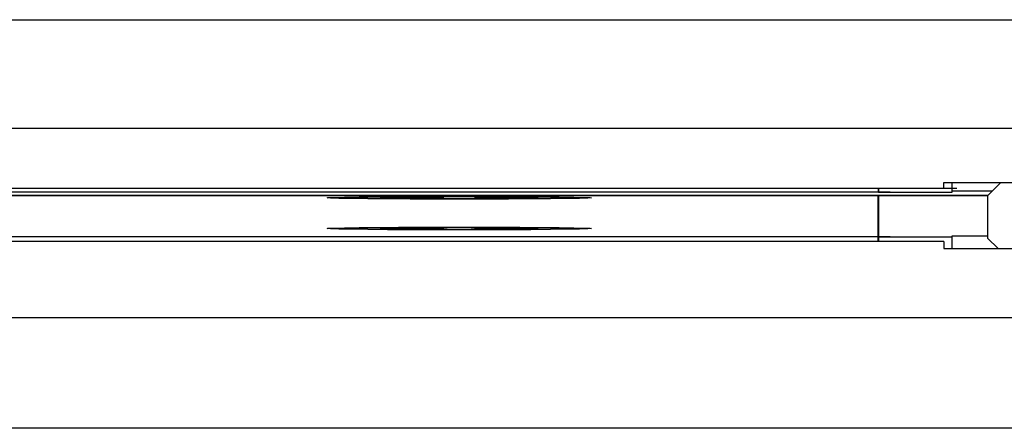
# Model space of a CAD drawing. Units: millimetres. Extents: x -1800 to 1800, y -2684 to 2667.
# Drawn here: x -124 to -49, y -946 to -915 of the extents above; entities that cross this region are included whole.
import ezdxf

# ---------------------------------------------------------------- set-up
doc = ezdxf.new("R2010")
doc.units = ezdxf.units.MM
doc.header["$LTSCALE"] = 101.6
doc.header["$MEASUREMENT"] = 0
doc.layers.add('DATA', color=7, linetype='CONTINUOUS')

msp = doc.modelspace()

# ---------------------------------------------------------------- linework, layer by layer
at = {"layer": 'DATA', "color": 7, "linetype": 'Continuous'}
for p, q in [((-752.012, -915.355), (-47.988, -915.355)), ((-47.988, -923.622), (-752.012, -923.622)), ((-53.488, -928.136), (-53.488, -927.714)), ((-53.488, -927.714), (-47.988, -927.714)), ((-52.846, -928.434), (-52.846, -927.714)), ((-50.173, -928.731), (-49.157, -927.714)), ((-746.512, -928.136), (-53.488, -928.136)), ((-746.512, -928.143), (-52.512, -928.143)), ((-57.569, -928.434), (-741.541, -928.434)), ((-57.569, -928.685), (-741.541, -928.685)), ((-741.541, -928.685), (-57.569, -928.685)), ((-58.459, -928.143), (-58.459, -928.434)), ((-58.459, -931.824), (-58.459, -928.685)), ((-58.434, -928.143), (-58.434, -928.434)), ((-58.434, -928.434), (-52.846, -928.434)), ((-58.434, -928.685), (-58.434, -931.824)), ((-58.434, -928.685), (-50.127, -928.685)), ((-50.128, -928.685), (-58.434, -928.685)), ((-53.488, -928.143), (-53.488, -928.136)), ((-49.799, -928.357), (-52.846, -928.357)), ((-100.256, -928.874), (-100.166, -928.854)), ((-99.985, -928.894), (-100.256, -928.874)), ((-100.166, -928.854), (-99.716, -928.835)), ((-99.361, -928.913), (-99.985, -928.894)), ((-99.716, -928.835), (-98.924, -928.816)), ((-98.407, -928.931), (-99.361, -928.913)), ((-98.982, -928.874), (-98.892, -928.855)), ((-98.714, -928.893), (-98.982, -928.874)), ((-98.924, -928.816), (-97.817, -928.8)), ((-98.892, -928.855), (-98.448, -928.837)), ((-98.098, -928.91), (-98.714, -928.893)), ((-98.448, -928.837), (-97.668, -928.82)), ((-97.158, -928.946), (-98.407, -928.931)), ((-97.161, -928.926), (-98.098, -928.91)), ((-97.817, -928.8), (-96.437, -928.786)), ((-97.668, -928.82), (-96.583, -928.806)), ((-95.94, -928.939), (-97.161, -928.926)), ((-95.659, -928.958), (-97.158, -928.946)), ((-96.583, -928.806), (-95.238, -928.793)), ((-96.437, -928.786), (-94.832, -928.775)), ((-96.235, -928.869), (-96.227, -928.866)), ((-96.227, -928.873), (-96.235, -928.869)), ((-96.227, -928.866), (-96.204, -928.863)), ((-96.204, -928.876), (-96.227, -928.873)), ((-96.204, -928.863), (-96.167, -928.86)), ((-96.167, -928.879), (-96.204, -928.876)), ((-96.167, -928.86), (-96.114, -928.857)), ((-96.114, -928.882), (-96.167, -928.879)), ((-96.114, -928.857), (-93.774, -928.857)), ((-93.774, -928.882), (-96.114, -928.882)), ((-94.485, -928.95), (-95.94, -928.939)), ((-93.964, -928.968), (-95.659, -928.958)), ((-95.238, -928.793), (-93.689, -928.784)), ((-94.832, -928.775), (-93.061, -928.768)), ((-92.857, -928.958), (-94.485, -928.95)), ((-92.134, -928.973), (-93.964, -928.968)), ((-93.774, -928.857), (-92.12, -928.849)), ((-93.774, -928.882), (-93.774, -928.857)), ((-92.12, -928.889), (-93.774, -928.882)), ((-93.689, -928.784), (-91.998, -928.779)), ((-93.061, -928.768), (-91.188, -928.764)), ((-91.121, -928.961), (-92.857, -928.958)), ((-90.235, -928.975), (-92.134, -928.973)), ((-92.12, -928.849), (-91.435, -928.832)), ((-92.117, -928.889), (-92.12, -928.849)), ((-91.435, -928.907), (-92.12, -928.889)), ((-91.998, -928.779), (-90.235, -928.777)), ((-91.435, -928.832), (-91.435, -928.807)), ((-91.426, -928.931), (-91.435, -928.832)), ((-91.435, -928.931), (-91.435, -928.907)), ((-91.433, -928.931), (-91.435, -928.907)), ((-91.188, -928.764), (-89.281, -928.764)), ((-89.349, -928.961), (-91.121, -928.961)), ((-90.235, -928.777), (-88.472, -928.779)), ((-88.336, -928.973), (-90.235, -928.975)), ((-87.613, -928.958), (-89.349, -928.961)), ((-89.281, -928.764), (-87.408, -928.768)), ((-89.044, -928.931), (-89.035, -928.832)), ((-89.037, -928.931), (-89.035, -928.907)), ((-89.035, -928.807), (-89.035, -928.832)), ((-89.035, -928.832), (-88.35, -928.849)), ((-88.35, -928.889), (-89.035, -928.907)), ((-89.035, -928.907), (-89.035, -928.931)), ((-88.472, -928.779), (-86.781, -928.784)), ((-88.352, -928.889), (-88.35, -928.849)), ((-88.35, -928.849), (-86.695, -928.857)), ((-86.695, -928.882), (-88.35, -928.889)), ((-86.506, -928.968), (-88.336, -928.973)), ((-85.984, -928.95), (-87.613, -928.958)), ((-87.408, -928.768), (-85.637, -928.775)), ((-86.781, -928.784), (-85.231, -928.793)), ((-86.696, -928.882), (-86.695, -928.857)), ((-86.695, -928.857), (-84.356, -928.857)), ((-84.356, -928.882), (-86.695, -928.882)), ((-84.811, -928.958), (-86.506, -928.968)), ((-84.53, -928.939), (-85.984, -928.95)), ((-85.637, -928.775), (-84.033, -928.786)), ((-85.231, -928.793), (-83.887, -928.806)), ((-83.311, -928.946), (-84.811, -928.958)), ((-83.309, -928.926), (-84.53, -928.939)), ((-84.356, -928.857), (-84.303, -928.86)), ((-84.303, -928.879), (-84.356, -928.882)), ((-84.303, -928.86), (-84.265, -928.863)), ((-84.265, -928.876), (-84.303, -928.879)), ((-84.265, -928.863), (-84.242, -928.866)), ((-84.242, -928.873), (-84.265, -928.876)), ((-84.242, -928.866), (-84.235, -928.869)), ((-84.235, -928.869), (-84.242, -928.873)), ((-84.033, -928.786), (-82.652, -928.8)), ((-83.887, -928.806), (-82.802, -928.82)), ((-82.062, -928.931), (-83.311, -928.946)), ((-82.371, -928.91), (-83.309, -928.926)), ((-82.802, -928.82), (-82.021, -928.837)), ((-82.652, -928.8), (-81.546, -928.816)), ((-81.756, -928.893), (-82.371, -928.91)), ((-81.108, -928.913), (-82.062, -928.931)), ((-82.021, -928.837), (-81.577, -928.855)), ((-81.487, -928.874), (-81.756, -928.893)), ((-81.577, -928.855), (-81.487, -928.874)), ((-81.546, -928.816), (-80.754, -928.835)), ((-80.485, -928.894), (-81.108, -928.913)), ((-80.754, -928.835), (-80.304, -928.854)), ((-80.213, -928.874), (-80.485, -928.894)), ((-80.304, -928.854), (-80.213, -928.874)), ((-50.173, -928.731), (-50.173, -931.931)), ((-100.256, -931.203), (-100.166, -931.183)), ((-99.985, -931.223), (-100.256, -931.203)), ((-100.166, -931.183), (-99.716, -931.164)), ((-99.361, -931.242), (-99.985, -931.223)), ((-99.716, -931.164), (-98.924, -931.145)), ((-98.407, -931.26), (-99.361, -931.242)), ((-98.982, -931.203), (-98.892, -931.184)), ((-98.714, -931.221), (-98.982, -931.203)), ((-98.924, -931.145), (-97.817, -931.129)), ((-98.892, -931.184), (-98.448, -931.166)), ((-98.098, -931.239), (-98.714, -931.221)), ((-98.448, -931.166), (-97.668, -931.149)), ((-97.158, -931.275), (-98.407, -931.26)), ((-97.161, -931.255), (-98.098, -931.239)), ((-97.817, -931.129), (-96.437, -931.115)), ((-97.668, -931.149), (-96.583, -931.134)), ((-95.94, -931.268), (-97.161, -931.255)), ((-95.659, -931.287), (-97.158, -931.275)), ((-96.583, -931.134), (-95.238, -931.122)), ((-96.437, -931.115), (-94.832, -931.104)), ((-96.235, -931.198), (-96.227, -931.195)), ((-96.227, -931.201), (-96.235, -931.198)), ((-96.227, -931.195), (-96.204, -931.192)), ((-96.204, -931.205), (-96.227, -931.201)), ((-96.204, -931.192), (-96.167, -931.189)), ((-96.167, -931.208), (-96.204, -931.205)), ((-96.167, -931.189), (-96.114, -931.185)), ((-96.114, -931.211), (-96.167, -931.208)), ((-96.114, -931.185), (-93.774, -931.185)), ((-93.774, -931.211), (-96.114, -931.211)), ((-94.485, -931.279), (-95.94, -931.268)), ((-93.964, -931.297), (-95.659, -931.287)), ((-95.238, -931.122), (-93.689, -931.113)), ((-94.832, -931.104), (-93.061, -931.097)), ((-92.857, -931.286), (-94.485, -931.279)), ((-92.134, -931.302), (-93.964, -931.297)), ((-93.774, -931.185), (-92.12, -931.178)), ((-93.774, -931.211), (-93.774, -931.185)), ((-92.12, -931.218), (-93.774, -931.211)), ((-93.689, -931.113), (-91.998, -931.108)), ((-93.061, -931.097), (-91.188, -931.093)), ((-91.121, -931.29), (-92.857, -931.286)), ((-90.235, -931.304), (-92.134, -931.302)), ((-92.12, -931.178), (-91.435, -931.161)), ((-92.117, -931.218), (-92.12, -931.178)), ((-91.435, -931.236), (-92.12, -931.218)), ((-91.998, -931.108), (-90.235, -931.106)), ((-91.435, -931.161), (-91.435, -931.136)), ((-91.426, -931.26), (-91.435, -931.161)), ((-91.435, -931.26), (-91.435, -931.236)), ((-91.433, -931.26), (-91.435, -931.236)), ((-91.188, -931.093), (-89.281, -931.093)), ((-89.349, -931.29), (-91.121, -931.29)), ((-90.235, -931.106), (-88.472, -931.108)), ((-88.336, -931.302), (-90.235, -931.304)), ((-87.613, -931.286), (-89.349, -931.29)), ((-89.281, -931.093), (-87.408, -931.097)), ((-89.044, -931.26), (-89.035, -931.161)), ((-89.037, -931.26), (-89.035, -931.236)), ((-89.035, -931.136), (-89.035, -931.161)), ((-89.035, -931.161), (-88.35, -931.178)), ((-88.35, -931.218), (-89.035, -931.236)), ((-89.035, -931.236), (-89.035, -931.26)), ((-88.472, -931.108), (-86.781, -931.113)), ((-88.352, -931.218), (-88.35, -931.178)), ((-88.35, -931.178), (-86.695, -931.185)), ((-86.695, -931.211), (-88.35, -931.218)), ((-86.506, -931.297), (-88.336, -931.302)), ((-85.984, -931.279), (-87.613, -931.286)), ((-87.408, -931.097), (-85.637, -931.104)), ((-86.781, -931.113), (-85.231, -931.122)), ((-86.696, -931.211), (-86.695, -931.185)), ((-86.695, -931.185), (-84.356, -931.185)), ((-84.356, -931.211), (-86.695, -931.211)), ((-84.811, -931.287), (-86.506, -931.297)), ((-84.53, -931.268), (-85.984, -931.279)), ((-85.637, -931.104), (-84.033, -931.115)), ((-85.231, -931.122), (-83.887, -931.134)), ((-83.311, -931.275), (-84.811, -931.287)), ((-83.309, -931.255), (-84.53, -931.268)), ((-84.356, -931.185), (-84.303, -931.189)), ((-84.303, -931.208), (-84.356, -931.211)), ((-84.303, -931.189), (-84.265, -931.192)), ((-84.265, -931.205), (-84.303, -931.208)), ((-84.265, -931.192), (-84.242, -931.195)), ((-84.242, -931.201), (-84.265, -931.205)), ((-84.242, -931.195), (-84.235, -931.198)), ((-84.235, -931.198), (-84.242, -931.201)), ((-84.033, -931.115), (-82.652, -931.129)), ((-83.887, -931.134), (-82.802, -931.149)), ((-82.062, -931.26), (-83.311, -931.275)), ((-82.371, -931.239), (-83.309, -931.255)), ((-82.802, -931.149), (-82.021, -931.166)), ((-82.652, -931.129), (-81.546, -931.145)), ((-81.756, -931.221), (-82.371, -931.239)), ((-81.108, -931.242), (-82.062, -931.26)), ((-82.021, -931.166), (-81.577, -931.184)), ((-81.487, -931.203), (-81.756, -931.221)), ((-81.577, -931.184), (-81.487, -931.203)), ((-81.546, -931.145), (-80.754, -931.164)), ((-80.485, -931.223), (-81.108, -931.242)), ((-80.754, -931.164), (-80.304, -931.183)), ((-80.213, -931.203), (-80.485, -931.223)), ((-80.304, -931.183), (-80.213, -931.203)), ((-53.488, -932.191), (-746.512, -932.179)), ((-57.569, -931.824), (-741.541, -931.824)), ((-58.459, -932.179), (-58.459, -931.824)), ((-58.434, -931.824), (-52.846, -931.824)), ((-58.434, -931.824), (-58.434, -932.179)), ((-53.488, -932.191), (-53.488, -932.179)), ((-53.488, -932.191), (-53.488, -932.728)), ((-52.846, -931.824), (-52.846, -931.746)), ((-52.846, -931.746), (-50.173, -931.746)), ((-52.846, -932.728), (-52.846, -931.824)), ((-49.376, -932.728), (-50.173, -931.931)), ((-53.488, -932.728), (-47.988, -932.728)), ((-752.012, -937.944), (-47.988, -937.944)), ((-47.988, -946.359), (-752.012, -946.359))]:
    msp.add_line(p, q, dxfattribs=at)
for centre, radius, start, end in [((-90.235, -1488.042), 559.236, 89.87705, 90.12295), ((-90.235, -360.981), 567.951, 269.87894, 270.12106), ((-90.235, -1499.086), 567.951, 89.87894, 90.12106), ((-90.235, -372.026), 559.236, 269.87705, 270.12295)]:
    msp.add_arc(centre, radius, start, end, dxfattribs=at)

doc.saveas('drawing.dxf')
